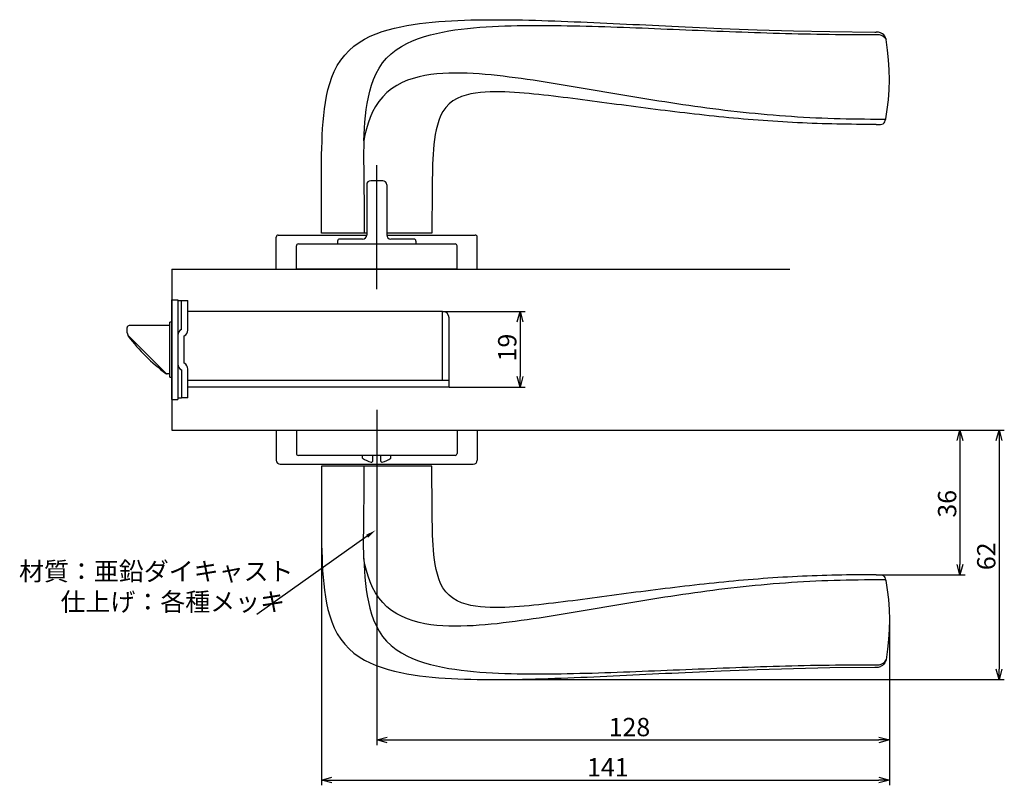
# Model space of a CAD drawing. Extents: x 3435 to 4059, y -21 to 401.
# Drawn here: x 3814 to 4059, y 211 to 401 of the extents above; entities that cross this region are included whole.
import ezdxf

# ---------------------------------------------------------------- set-up
doc = ezdxf.new("R2010")
doc.units = 0
doc.header["$LTSCALE"] = 0.5
doc.layers.get('0').update_dxf_attribs({"linetype": 'CONTINUOUS'})
doc.layers.add('01', color=1, linetype='CONTINUOUS')
doc.layers.add('1DIM', color=7, linetype='CONTINUOUS')
doc.styles.get("Standard").update_dxf_attribs({"font": 'txt.shx', "bigfont": 'extfont.shx'})

msp = doc.modelspace()

# ---------------------------------------------------------------- linework, layer by layer
at = {"linetype": 'BYBLOCK'}
for p, q in [((3937.37, 326.15), (3938.06, 328.75)), ((3938.06, 328.75), (3938.76, 326.15)), ((3938.06, 328.75), (3938.06, 326.15)), ((3938.06, 309.95), (3937.37, 312.55)), ((3938.76, 312.55), (3938.06, 309.95)), ((3938.06, 309.95), (3938.06, 312.55)), ((4046.82, 296.65), (4047.51, 299.25)), ((4047.51, 299.25), (4048.21, 296.65)), ((4047.51, 299.25), (4047.51, 296.65)), ((4056.56, 296.65), (4057.25, 299.25)), ((4057.25, 299.25), (4057.95, 296.65)), ((4057.25, 299.25), (4057.25, 296.65)), ((4047.51, 263.25), (4046.82, 265.85)), ((4048.21, 265.85), (4047.51, 263.25)), ((4047.51, 263.25), (4047.51, 265.85)), ((4057.25, 237.19), (4056.56, 239.79)), ((4057.95, 239.79), (4057.25, 237.19)), ((4057.25, 237.19), (4057.25, 239.79)), ((3902.4, 222.19), (3905, 222.89)), ((3905, 221.49), (3902.4, 222.19)), ((3902.4, 222.19), (3905, 222.19)), ((4027.35, 222.89), (4029.95, 222.19)), ((4029.95, 222.19), (4027.35, 221.49)), ((4029.95, 222.19), (4027.35, 222.19)), ((3888.64, 212.19), (3891.24, 212.89)), ((3891.24, 211.49), (3888.64, 212.19)), ((3888.64, 212.19), (3891.24, 212.19)), ((4027.35, 212.89), (4029.95, 212.19)), ((4029.95, 212.19), (4027.35, 211.49)), ((4029.95, 212.19), (4027.35, 212.19))]:
    msp.add_line(p, q, dxfattribs=at)
at = {"layer": '01'}
for p, q in [((3906.81, 399.22), (3908.36, 399.57)), ((3908.36, 399.57), (3909.92, 399.87)), ((3909.92, 399.87), (3911.49, 400.13)), ((3911.49, 400.13), (3913.06, 400.36)), ((3913.06, 400.36), (3914.64, 400.55)), ((3914.64, 400.55), (3916.23, 400.71)), ((3916.23, 400.71), (3917.82, 400.85)), ((3917.82, 400.85), (3919.41, 400.96)), ((3919.41, 400.96), (3921, 401.06)), ((3921, 401.06), (3922.6, 401.14)), ((3922.6, 401.14), (3924.2, 401.2)), ((3924.2, 401.2), (3925.8, 401.25)), ((3925.8, 401.25), (3927.4, 401.28)), ((3927.4, 401.28), (3929, 401.3)), ((3929, 401.3), (3930.61, 401.31)), ((3930.61, 401.31), (3932.22, 401.31)), ((3932.22, 401.31), (3933.82, 401.31)), ((3933.82, 401.31), (3935.43, 401.29)), ((3935.43, 401.29), (3937.04, 401.27)), ((3937.04, 401.27), (3938.65, 401.24)), ((3938.65, 401.24), (3940.26, 401.2)), ((3940.26, 401.2), (3941.87, 401.16)), ((3941.87, 401.16), (3943.49, 401.11)), ((3943.49, 401.11), (3945.1, 401.06)), ((3945.1, 401.06), (3946.71, 401.01)), ((3946.71, 401.01), (3948.33, 400.95)), ((3948.33, 400.95), (3949.95, 400.89)), ((3949.95, 400.89), (3951.56, 400.82)), ((3951.56, 400.82), (3953.18, 400.76)), ((3953.18, 400.76), (3954.8, 400.69)), ((3954.8, 400.69), (3956.41, 400.61)), ((3956.41, 400.61), (3958.03, 400.54)), ((3958.03, 400.54), (3959.65, 400.46)), ((3959.65, 400.46), (3961.27, 400.39)), ((3961.27, 400.39), (3962.89, 400.31)), ((3962.89, 400.31), (3964.51, 400.23)), ((3964.51, 400.23), (3966.13, 400.15)), ((3966.13, 400.15), (3967.75, 400.08)), ((3967.75, 400.08), (3969.37, 400)), ((3969.37, 400), (3971, 399.92)), ((3971, 399.92), (3972.62, 399.84)), ((3972.62, 399.84), (3974.24, 399.76)), ((3974.24, 399.76), (3975.86, 399.68)), ((3975.86, 399.68), (3977.49, 399.61)), ((3977.49, 399.61), (3979.12, 399.53)), ((3979.12, 399.53), (3988.07, 399.14)), ((3899.39, 396.48), (3900.8, 397.19)), ((3900.8, 397.19), (3902.26, 397.81)), ((3902.26, 397.81), (3903.76, 398.35)), ((3903.76, 398.35), (3905.27, 398.82)), ((3905.27, 398.82), (3906.81, 399.22)), ((3988.07, 399.14), (3997.08, 398.8)), ((3997.08, 398.8), (4006.1, 398.53)), ((4006.1, 398.53), (4015.13, 398.35)), ((4015.13, 398.35), (4026.3, 398.25)), ((4026.3, 398.25), (4026.74, 398.25)), ((4026.52, 398.25), (4026.53, 398.25)), ((4026.76, 398.25), (4026.74, 398.25)), ((4028.21, 397.8), (4027.71, 398.07)), ((4028.54, 397.52), (4028.21, 397.8)), ((4028.81, 397.18), (4028.54, 397.52)), ((4029.01, 396.8), (4028.81, 397.18)), ((3895.53, 393.68), (3896.73, 394.73)), ((3896.73, 394.73), (3898.03, 395.66)), ((3898.03, 395.66), (3899.39, 396.48)), ((4029.13, 396.39), (4029.01, 396.8)), ((4029.53, 393.76), (4029.13, 396.39)), ((3893.45, 391.26), (3894.43, 392.52)), ((3894.43, 392.52), (3895.53, 393.68)), ((4029.77, 391.33), (4029.53, 393.76)), ((3891.85, 388.47), (3892.59, 389.9)), ((3892.59, 389.9), (3893.45, 391.26)), ((4029.91, 388.85), (4029.77, 391.33)), ((3891.22, 386.98), (3891.85, 388.47)), ((4029.95, 386.36), (4029.91, 388.85)), ((3890.27, 383.89), (3890.7, 385.45)), ((3890.7, 385.45), (3891.22, 386.98)), ((4029.88, 383.87), (4029.95, 386.36)), ((3889.63, 380.71), (3889.92, 382.31)), ((3889.92, 382.31), (3890.27, 383.89)), ((3923.49, 382.2), (3922.39, 381.71)), ((3924.63, 382.58), (3923.49, 382.2)), ((3925.8, 382.86), (3924.63, 382.58)), ((3926.99, 383.07), (3925.8, 382.86)), ((3928.19, 383.22), (3926.99, 383.07)), ((3929.4, 383.32), (3928.19, 383.22)), ((3930.61, 383.38), (3929.4, 383.32)), ((3931.82, 383.4), (3930.61, 383.38)), ((3933.03, 383.39), (3931.82, 383.4)), ((3934.25, 383.36), (3933.03, 383.39)), ((3935.46, 383.3), (3934.25, 383.36)), ((3936.67, 383.23), (3935.46, 383.3)), ((3937.89, 383.15), (3936.67, 383.23)), ((3939.1, 383.05), (3937.89, 383.15)), ((3940.31, 382.94), (3939.1, 383.05)), ((3941.52, 382.83), (3940.31, 382.94)), ((3942.73, 382.7), (3941.52, 382.83)), ((3943.94, 382.57), (3942.73, 382.7)), ((3945.15, 382.44), (3943.94, 382.57)), ((3946.36, 382.29), (3945.15, 382.44)), ((3947.57, 382.15), (3946.36, 382.29)), ((4029.71, 381.4), (4029.88, 383.87)), ((3889.4, 379.11), (3889.63, 380.71)), ((3920.41, 380.35), (3919.58, 379.47)), ((3921.35, 381.1), (3920.41, 380.35)), ((3922.39, 381.71), (3921.35, 381.1)), ((3948.78, 382), (3947.57, 382.15)), ((3949.98, 381.85), (3948.78, 382)), ((3951.19, 381.69), (3949.98, 381.85)), ((3952.4, 381.54), (3951.19, 381.69)), ((3953.61, 381.38), (3952.4, 381.54)), ((3954.82, 381.22), (3953.61, 381.38)), ((3956.03, 381.06), (3954.82, 381.22)), ((3957.24, 380.9), (3956.03, 381.06)), ((3958.44, 380.74), (3957.24, 380.9)), ((3959.65, 380.58), (3958.44, 380.74)), ((3960.86, 380.42), (3959.65, 380.58)), ((3962.07, 380.26), (3960.86, 380.42)), ((3963.28, 380.1), (3962.07, 380.26)), ((3964.49, 379.94), (3963.28, 380.1)), ((3965.7, 379.78), (3964.49, 379.94)), ((3966.91, 379.62), (3965.7, 379.78)), ((4029.43, 378.99), (4029.71, 381.4)), ((3889.06, 375.88), (3889.21, 377.49)), ((3889.21, 377.49), (3889.4, 379.11)), ((3918.31, 377.41), (3917.85, 376.28)), ((3918.88, 378.48), (3918.31, 377.41)), ((3919.58, 379.47), (3918.88, 378.48)), ((3968.12, 379.46), (3966.91, 379.62)), ((3969.34, 379.3), (3968.12, 379.46)), ((3970.55, 379.15), (3969.34, 379.3)), ((3971.76, 379), (3970.55, 379.15)), ((3972.97, 378.84), (3971.76, 379)), ((3974.18, 378.69), (3972.97, 378.84)), ((3975.4, 378.55), (3974.18, 378.69)), ((3976.61, 378.4), (3975.4, 378.55)), ((3977.83, 378.25), (3976.61, 378.4)), ((3979.04, 378.11), (3977.83, 378.25)), ((3980.25, 377.97), (3979.04, 378.11)), ((3981.47, 377.83), (3980.25, 377.97)), ((3982.69, 377.7), (3981.47, 377.83)), ((3983.9, 377.57), (3982.69, 377.7)), ((3985.12, 377.44), (3983.9, 377.57)), ((3986.33, 377.31), (3985.12, 377.44)), ((3987.55, 377.18), (3986.33, 377.31)), ((4029.05, 376.66), (4029.43, 378.99)), ((3888.95, 374.25), (3889.06, 375.88)), ((3917.49, 375.11), (3917.2, 373.92)), ((3917.85, 376.28), (3917.49, 375.11)), ((3988.77, 377.06), (3987.55, 377.18)), ((3989.99, 376.94), (3988.77, 377.06)), ((3991.21, 376.83), (3989.99, 376.94)), ((3992.43, 376.72), (3991.21, 376.83)), ((3993.64, 376.61), (3992.43, 376.72)), ((3994.86, 376.51), (3993.64, 376.61)), ((3996.08, 376.41), (3994.86, 376.51)), ((3997.3, 376.31), (3996.08, 376.41)), ((3998.53, 376.22), (3997.3, 376.31)), ((3999.75, 376.13), (3998.53, 376.22)), ((4000.97, 376.04), (3999.75, 376.13)), ((4002.19, 375.96), (4000.97, 376.04)), ((4003.41, 375.89), (4002.19, 375.96)), ((4004.63, 375.82), (4003.41, 375.89)), ((4005.86, 375.75), (4004.63, 375.82)), ((4007.08, 375.69), (4005.86, 375.75)), ((4008.3, 375.63), (4007.08, 375.69)), ((4009.53, 375.58), (4008.3, 375.63)), ((4010.75, 375.53), (4009.53, 375.58)), ((4011.98, 375.48), (4010.75, 375.53)), ((4013.2, 375.44), (4011.98, 375.48)), ((4014.42, 375.41), (4013.2, 375.44)), ((4015.65, 375.38), (4014.42, 375.41)), ((4016.87, 375.35), (4015.65, 375.38)), ((4018.1, 375.33), (4016.87, 375.35)), ((4019.32, 375.31), (4018.1, 375.33)), ((4020.55, 375.29), (4019.32, 375.31)), ((4021.77, 375.28), (4020.55, 375.29)), ((4023, 375.27), (4021.77, 375.28)), ((4024.22, 375.26), (4023, 375.27)), ((4025.45, 375.26), (4024.22, 375.26)), ((4026.67, 375.25), (4025.45, 375.26)), ((4026.67, 375.25), (4026.67, 375.25)), ((4026.67, 375.25), (4027.75, 375.25)), ((4027.75, 375.25), (4028.08, 375.31)), ((4028.08, 375.31), (4028.38, 375.45)), ((4028.38, 375.45), (4028.62, 375.67)), ((4028.62, 375.67), (4028.8, 375.94)), ((4028.8, 375.94), (4028.94, 376.24)), ((4028.94, 376.24), (4029.05, 376.66)), ((3888.79, 371.01), (3888.86, 372.63)), ((3888.86, 372.63), (3888.95, 374.25)), ((3916.97, 372.72), (3916.79, 371.51)), ((3917.2, 373.92), (3916.97, 372.72)), ((3888.74, 369.38), (3888.79, 371.01)), ((3916.65, 370.29), (3916.54, 369.07)), ((3916.79, 371.51), (3916.65, 370.29)), ((3888.68, 366.13), (3888.7, 367.76)), ((3888.7, 367.76), (3888.74, 369.38)), ((3916.45, 367.85), (3916.38, 366.63)), ((3916.54, 369.07), (3916.45, 367.85)), ((3888.66, 364.51), (3888.68, 366.13)), ((3902.4, 334.25), (3902.4, 365.17)), ((3916.32, 365.41), (3916.28, 364.18)), ((3916.38, 366.63), (3916.32, 365.41)), ((3888.64, 361.26), (3888.65, 362.88)), ((3888.65, 362.88), (3888.66, 364.51)), ((3902.4, 334.25), (3902.4, 363.88)), ((3902.4, 334.25), (3902.4, 363.54)), ((3916.25, 362.96), (3916.22, 361.73)), ((3916.28, 364.18), (3916.25, 362.96)), ((3888.64, 359.63), (3888.64, 361.26)), ((3899.9, 360.25), (3899.9, 347.75)), ((3899.9, 360.21), (3899.9, 347.71)), ((3903.9, 361.25), (3900.9, 361.25)), ((3904.9, 360.25), (3904.9, 347.75)), ((3904.9, 360.21), (3904.9, 347.71)), ((3916.2, 360.51), (3916.19, 359.28)), ((3916.22, 361.73), (3916.2, 360.51)), ((3888.64, 358.01), (3888.64, 359.63)), ((3888.64, 356.38), (3888.64, 358.01)), ((3916.18, 358.06), (3916.17, 356.83)), ((3916.19, 359.28), (3916.18, 358.06)), ((3888.64, 354.75), (3888.64, 356.38)), ((3916.17, 356.83), (3916.16, 355.61)), ((3916.16, 355.61), (3916.16, 354.38)), ((3888.65, 353.13), (3888.64, 354.75)), ((3888.65, 351.5), (3888.65, 353.13)), ((3916.16, 354.38), (3916.15, 353.16)), ((3916.15, 353.16), (3916.15, 351.93)), ((3888.65, 349.88), (3888.65, 351.5)), ((3916.15, 351.93), (3916.15, 350.71)), ((3916.15, 350.71), (3916.15, 349.48)), ((3888.66, 348.25), (3888.65, 349.88)), ((3899.9, 348.25), (3888.66, 348.25)), ((3916.15, 348.25), (3904.9, 348.25)), ((3916.15, 349.48), (3916.15, 348.25)), ((3877.4, 339.25), (3877.4, 347.25)), ((3877.9, 347.75), (3899.9, 347.75)), ((3882.9, 345.55), (3921.9, 345.55)), ((3892.65, 346.25), (3892.65, 345.55)), ((3898.9, 346.75), (3893.15, 346.75)), ((3904.9, 347.75), (3926.9, 347.75)), ((3911.65, 346.75), (3905.9, 346.75)), ((3912.15, 346.25), (3912.15, 345.55)), ((3927.4, 339.25), (3927.4, 347.25)), ((3882.4, 339.25), (3882.4, 345.05)), ((3922.4, 339.25), (3922.4, 345.05)), ((3851.4, 339.25), (4005.16, 339.25)), ((3877.4, 339.25), (3927.4, 339.25)), ((3922.4, 339.25), (3882.4, 339.25)), ((3902.4, 304.25), (3902.4, 277.75)), ((3902.4, 304.25), (3902.4, 277.75)), ((3877.4, 299.25), (3877.4, 291.75)), ((3877.4, 299.25), (3927.4, 299.25)), ((3882.4, 299.25), (3922.4, 299.25)), ((3882.4, 299.25), (3882.4, 293.45)), ((3922.4, 299.25), (3922.4, 293.45)), ((3927.4, 299.25), (3927.4, 291.75)), ((3921.9, 292.95), (3882.9, 292.95)), ((3898.9, 292.23), (3898.9, 292.95)), ((3901.4, 291.55), (3901.4, 292.95)), ((3903.4, 291.55), (3903.4, 292.95)), ((3905.9, 292.23), (3905.9, 292.95)), ((3878.4, 290.75), (3926.4, 290.75)), ((3888.66, 290.25), (3888.65, 288.63)), ((3916.15, 290.25), (3888.66, 290.25)), ((3916.15, 289.02), (3916.15, 290.25)), ((3888.65, 288.63), (3888.65, 287)), ((3888.65, 287), (3888.65, 285.38)), ((3916.15, 287.79), (3916.15, 289.02)), ((3916.15, 286.57), (3916.15, 287.79)), ((3888.65, 285.38), (3888.64, 283.75)), ((3916.15, 285.34), (3916.15, 286.57)), ((3916.16, 284.12), (3916.15, 285.34)), ((3888.64, 283.75), (3888.64, 282.12)), ((3888.64, 282.12), (3888.64, 280.5)), ((3916.16, 282.9), (3916.16, 284.12)), ((3916.17, 281.67), (3916.16, 282.9)), ((3888.64, 280.5), (3888.64, 278.87)), ((3916.18, 280.45), (3916.17, 281.67)), ((3916.19, 279.22), (3916.18, 280.45)), ((3888.64, 278.87), (3888.64, 277.25)), ((3888.64, 277.25), (3888.65, 275.62)), ((3916.2, 278), (3916.19, 279.22)), ((3916.22, 276.77), (3916.2, 278)), ((3888.65, 275.62), (3888.66, 274)), ((3916.25, 275.55), (3916.22, 276.77)), ((3916.28, 274.32), (3916.25, 275.55)), ((3888.66, 274), (3888.68, 272.37)), ((3888.68, 272.37), (3888.7, 270.75)), ((3916.32, 273.1), (3916.28, 274.32)), ((3916.38, 271.88), (3916.32, 273.1)), ((3888.7, 270.75), (3888.74, 269.12)), ((3916.45, 270.65), (3916.38, 271.88)), ((3916.54, 269.43), (3916.45, 270.65)), ((3888.74, 269.12), (3888.79, 267.5)), ((3888.79, 267.5), (3888.86, 265.87)), ((3916.65, 268.21), (3916.54, 269.43)), ((3916.79, 267), (3916.65, 268.21)), ((3888.86, 265.87), (3888.95, 264.25)), ((3916.97, 265.79), (3916.79, 267)), ((3917.2, 264.58), (3916.97, 265.79)), ((3888.95, 264.25), (3889.06, 262.63)), ((3889.06, 262.63), (3889.21, 261.01)), ((3917.49, 263.39), (3917.2, 264.58)), ((3917.85, 262.23), (3917.49, 263.39)), ((3918.31, 261.1), (3917.85, 262.23)), ((3997.3, 262.19), (3996.08, 262.1)), ((3998.53, 262.29), (3997.3, 262.19)), ((3999.75, 262.38), (3998.53, 262.29)), ((4000.97, 262.46), (3999.75, 262.38)), ((4002.19, 262.54), (4000.97, 262.46)), ((4003.41, 262.62), (4002.19, 262.54)), ((4004.63, 262.69), (4003.41, 262.62)), ((4005.86, 262.75), (4004.63, 262.69)), ((4007.08, 262.82), (4005.86, 262.75)), ((4008.3, 262.87), (4007.08, 262.82)), ((4009.53, 262.93), (4008.3, 262.87)), ((4010.75, 262.98), (4009.53, 262.93)), ((4011.98, 263.02), (4010.75, 262.98)), ((4013.2, 263.06), (4011.98, 263.02)), ((4014.42, 263.1), (4013.2, 263.06)), ((4015.65, 263.13), (4014.42, 263.1)), ((4016.87, 263.15), (4015.65, 263.13)), ((4018.1, 263.18), (4016.87, 263.15)), ((4019.32, 263.2), (4018.1, 263.18)), ((4020.55, 263.21), (4019.32, 263.2)), ((4021.77, 263.23), (4020.55, 263.21)), ((4023, 263.24), (4021.77, 263.23)), ((4024.22, 263.24), (4023, 263.24)), ((4025.45, 263.25), (4024.22, 263.24)), ((4026.67, 263.25), (4025.45, 263.25)), ((4026.67, 263.25), (4026.67, 263.25)), ((4026.67, 263.25), (4027.75, 263.25)), ((4027.75, 263.25), (4028.08, 263.2)), ((4028.08, 263.2), (4028.38, 263.05)), ((4028.38, 263.05), (4028.62, 262.83)), ((4028.62, 262.83), (4028.8, 262.57)), ((4028.8, 262.57), (4028.94, 262.26)), ((4028.94, 262.26), (4029.05, 261.84)), ((3889.21, 261.01), (3889.4, 259.4)), ((3918.88, 260.02), (3918.31, 261.1)), ((3919.58, 259.03), (3918.88, 260.02)), ((3974.18, 259.81), (3972.97, 259.66)), ((3975.4, 259.96), (3974.18, 259.81)), ((3976.61, 260.11), (3975.4, 259.96)), ((3977.83, 260.25), (3976.61, 260.11)), ((3979.04, 260.39), (3977.83, 260.25)), ((3980.25, 260.53), (3979.04, 260.39)), ((3981.47, 260.67), (3980.25, 260.53)), ((3982.69, 260.81), (3981.47, 260.67)), ((3983.9, 260.94), (3982.69, 260.81)), ((3985.12, 261.07), (3983.9, 260.94)), ((3986.33, 261.2), (3985.12, 261.07)), ((3987.55, 261.32), (3986.33, 261.2)), ((3988.77, 261.44), (3987.55, 261.32)), ((3989.99, 261.56), (3988.77, 261.44)), ((3991.21, 261.67), (3989.99, 261.56)), ((3992.43, 261.79), (3991.21, 261.67)), ((3993.64, 261.89), (3992.43, 261.79)), ((3994.86, 262), (3993.64, 261.89)), ((3996.08, 262.1), (3994.86, 262)), ((4029.05, 261.84), (4029.43, 259.51)), ((3889.4, 259.4), (3889.63, 257.79)), ((3889.63, 257.79), (3889.92, 256.19)), ((3920.41, 258.15), (3919.58, 259.03)), ((3921.35, 257.41), (3920.41, 258.15)), ((3922.39, 256.79), (3921.35, 257.41)), ((3954.82, 257.28), (3953.61, 257.12)), ((3956.03, 257.44), (3954.82, 257.28)), ((3957.24, 257.6), (3956.03, 257.44)), ((3958.44, 257.76), (3957.24, 257.6)), ((3959.65, 257.93), (3958.44, 257.76)), ((3960.86, 258.09), (3959.65, 257.93)), ((3962.07, 258.25), (3960.86, 258.09)), ((3963.28, 258.41), (3962.07, 258.25)), ((3964.49, 258.57), (3963.28, 258.41)), ((3965.7, 258.73), (3964.49, 258.57)), ((3966.91, 258.89), (3965.7, 258.73)), ((3968.12, 259.04), (3966.91, 258.89)), ((3969.34, 259.2), (3968.12, 259.04)), ((3970.55, 259.35), (3969.34, 259.2)), ((3971.76, 259.51), (3970.55, 259.35)), ((3972.97, 259.66), (3971.76, 259.51)), ((4029.43, 259.51), (4029.71, 257.1)), ((3889.92, 256.19), (3890.27, 254.61)), ((3923.49, 256.31), (3922.39, 256.79)), ((3924.63, 255.93), (3923.49, 256.31)), ((3925.8, 255.64), (3924.63, 255.93)), ((3926.99, 255.43), (3925.8, 255.64)), ((3928.19, 255.28), (3926.99, 255.43)), ((3929.4, 255.18), (3928.19, 255.28)), ((3930.61, 255.13), (3929.4, 255.18)), ((3931.82, 255.11), (3930.61, 255.13)), ((3933.03, 255.12), (3931.82, 255.11)), ((3934.25, 255.15), (3933.03, 255.12)), ((3935.46, 255.2), (3934.25, 255.15)), ((3936.67, 255.27), (3935.46, 255.2)), ((3937.89, 255.36), (3936.67, 255.27)), ((3939.1, 255.45), (3937.89, 255.36)), ((3940.31, 255.56), (3939.1, 255.45)), ((3941.52, 255.68), (3940.31, 255.56)), ((3942.73, 255.8), (3941.52, 255.68)), ((3943.94, 255.93), (3942.73, 255.8)), ((3945.15, 256.07), (3943.94, 255.93)), ((3946.36, 256.21), (3945.15, 256.07)), ((3947.57, 256.36), (3946.36, 256.21)), ((3948.78, 256.5), (3947.57, 256.36)), ((3949.98, 256.66), (3948.78, 256.5)), ((3951.19, 256.81), (3949.98, 256.66)), ((3952.4, 256.97), (3951.19, 256.81)), ((3953.61, 257.12), (3952.4, 256.97)), ((4029.71, 257.1), (4029.88, 254.64)), ((3890.27, 254.61), (3890.7, 253.05)), ((3890.7, 253.05), (3891.22, 251.52)), ((4029.88, 254.64), (4029.95, 252.15)), ((3891.22, 251.52), (3891.85, 250.03)), ((3891.85, 250.03), (3892.59, 248.6)), ((4029.95, 252.15), (4029.91, 249.65)), ((3892.59, 248.6), (3893.45, 247.25)), ((4029.91, 249.65), (4029.77, 247.18)), ((3893.45, 247.25), (3894.43, 245.98)), ((3894.43, 245.98), (3895.53, 244.82)), ((4029.77, 247.18), (4029.53, 244.75)), ((3895.53, 244.82), (3896.73, 243.78)), ((3896.73, 243.78), (3898.03, 242.85)), ((3898.03, 242.85), (3899.39, 242.03)), ((4029.53, 244.75), (4029.13, 242.11)), ((3899.39, 242.03), (3900.8, 241.31)), ((3900.8, 241.31), (3902.26, 240.69)), ((3902.26, 240.69), (3903.76, 240.15)), ((3903.76, 240.15), (3905.27, 239.69)), ((4006.1, 239.97), (4015.13, 240.15)), ((4015.13, 240.15), (4026.3, 240.25)), ((4026.3, 240.25), (4026.74, 240.25)), ((4026.52, 240.25), (4026.53, 240.25)), ((4026.76, 240.25), (4026.74, 240.25)), ((4028.21, 240.71), (4027.71, 240.44)), ((4028.54, 240.99), (4028.21, 240.71)), ((4028.81, 241.32), (4028.54, 240.99)), ((4029.01, 241.7), (4028.81, 241.32)), ((4029.13, 242.11), (4029.01, 241.7)), ((3905.27, 239.69), (3906.81, 239.28)), ((3906.81, 239.28), (3908.36, 238.93)), ((3908.36, 238.93), (3909.92, 238.63)), ((3909.92, 238.63), (3911.49, 238.37)), ((3911.49, 238.37), (3913.06, 238.15)), ((3913.06, 238.15), (3914.64, 237.96)), ((3914.64, 237.96), (3916.23, 237.79)), ((3916.23, 237.79), (3917.82, 237.66)), ((3917.82, 237.66), (3919.41, 237.54)), ((3949.95, 237.62), (3951.56, 237.68)), ((3951.56, 237.68), (3953.18, 237.75)), ((3953.18, 237.75), (3954.8, 237.82)), ((3954.8, 237.82), (3956.41, 237.89)), ((3956.41, 237.89), (3958.03, 237.96)), ((3958.03, 237.96), (3959.65, 238.04)), ((3959.65, 238.04), (3961.27, 238.12)), ((3961.27, 238.12), (3962.89, 238.19)), ((3962.89, 238.19), (3964.51, 238.27)), ((3964.51, 238.27), (3966.13, 238.35)), ((3966.13, 238.35), (3967.75, 238.43)), ((3967.75, 238.43), (3969.37, 238.51)), ((3969.37, 238.51), (3971, 238.59)), ((3971, 238.59), (3972.62, 238.66)), ((3972.62, 238.66), (3974.24, 238.74)), ((3974.24, 238.74), (3975.86, 238.82)), ((3975.86, 238.82), (3977.49, 238.9)), ((3977.49, 238.9), (3979.12, 238.97)), ((3979.12, 238.97), (3988.07, 239.37)), ((3988.07, 239.37), (3997.08, 239.7)), ((3997.08, 239.7), (4006.1, 239.97)), ((3919.41, 237.54), (3921, 237.44)), ((3921, 237.44), (3922.6, 237.37)), ((3922.6, 237.37), (3924.2, 237.3)), ((3924.2, 237.3), (3925.8, 237.26)), ((3925.8, 237.26), (3927.4, 237.22)), ((3927.4, 237.22), (3929, 237.2)), ((3929, 237.2), (3930.61, 237.19)), ((3930.61, 237.19), (3932.22, 237.19)), ((3932.22, 237.19), (3933.82, 237.2)), ((3933.82, 237.2), (3935.43, 237.21)), ((3935.43, 237.21), (3937.04, 237.24)), ((3937.04, 237.24), (3938.65, 237.27)), ((3938.65, 237.27), (3940.26, 237.3)), ((3940.26, 237.3), (3941.87, 237.34)), ((3941.87, 237.34), (3943.49, 237.39)), ((3943.49, 237.39), (3945.1, 237.44)), ((3945.1, 237.44), (3946.71, 237.5)), ((3946.71, 237.5), (3948.33, 237.55)), ((3948.33, 237.55), (3949.95, 237.62))]:
    msp.add_line(p, q, dxfattribs=at)
at = {"layer": '01', "linetype": 'BYBLOCK'}
for p, q in [((3851.4, 339.25), (3851.4, 299.25)), ((3851.4, 331.65), (3852.9, 331.65)), ((3851.4, 306.85), (3851.4, 331.65)), ((3852.9, 331.65), (3852.9, 306.85)), ((3852.9, 331.45), (3855.4, 331.45)), ((3853.8, 324.25), (3853.8, 331.45)), ((3855.4, 324.09), (3855.4, 331.45)), ((3918.8, 328.75), (3855.4, 328.75)), ((3918.8, 311.55), (3918.8, 328.75)), ((3851.4, 326.1), (3850.9, 326.1)), ((3850.9, 312.4), (3850.9, 326.1)), ((3920.4, 309.95), (3920.4, 327.15)), ((3840.3, 324.05), (3840.3, 324.75)), ((3840.3, 323.67), (3840.3, 324.05)), ((3850.9, 325.25), (3840.8, 325.25)), ((3840.5, 322.93), (3840.5, 322.75)), ((3849.96, 313.4), (3840.74, 322.61)), ((3854.5, 315.85), (3854.5, 322.65)), ((3853.8, 314.25), (3853.8, 307.15)), ((3855.4, 307.25), (3855.4, 314.41)), ((3850.9, 313.25), (3850.1, 313.25)), ((3850.9, 313.25), (3850.31, 313.25)), ((3850.9, 312.4), (3851.4, 312.4)), ((3920.4, 311.55), (3855.4, 311.55)), ((3872.84, 309.95), (3855.4, 309.95)), ((3920.4, 309.95), (3870, 309.95)), ((3851.4, 306.85), (3852.9, 306.85)), ((3853.8, 307.15), (3852.9, 307.15)), ((3855.4, 307.25), (3853.8, 307.25)), ((3851.4, 299.25), (4005.16, 299.25))]:
    msp.add_line(p, q, dxfattribs=at)
at = {"layer": '01'}
for centre, radius, start, end in [((4026.74, 395.62), 2.64, 68.3405, 90.057), ((3900.9, 360.25), 1, 90, 180), ((3903.9, 360.25), 1, 0, 90), ((3877.9, 347.25), 0.5, 90, 180), ((3882.9, 345.05), 0.5, 90, 180), ((3893.15, 346.25), 0.5, 90, 180), ((3898.9, 347.75), 1, 270, 0), ((3905.9, 347.75), 1, 180, 270), ((3911.65, 346.25), 0.5, 0, 90), ((3921.9, 345.05), 0.5, 0, 90), ((3926.9, 347.25), 0.5, 0, 90), ((3878.4, 291.75), 1, 180, 270), ((3882.9, 293.45), 0.5, 180, 270), ((3902.4, 297.1), 6, 234.3147, 256.8165), ((3901.1, 291.55), 0.3, 256.8165, 0), ((3903.7, 291.55), 0.3, 180, 283.1835), ((3902.4, 297.1), 6, 283.1835, 305.6853), ((3921.9, 293.45), 0.5, 270, 0), ((3926.4, 291.75), 1, 270, 0), ((4026.74, 242.89), 2.64, 269.943, 291.6595)]:
    msp.add_arc(centre, radius, start, end, dxfattribs=at)
at = {"layer": '01', "linetype": 'BYBLOCK'}
for centre, radius, start, end in [((3918.8, 327.15), 1.6, 0, 90), ((3840.8, 324.75), 0.5, 90, 180), ((3841.8, 323.67), 1.5, 190.6281, 225), ((3854.5, 322.81), 1.6, 115.9445, 180), ((3853.8, 324.09), 1.6, 295.9445, 0), ((3840.8, 322.75), 0.3, 180, 217.7405), ((3880.1, 353.18), 50, 217.7405, 232.8678), ((3854.5, 315.69), 1.6, 180, 244.0555), ((3853.8, 314.41), 1.6, 0, 64.0555), ((3850.1, 313.55), 0.3, 232.8678, 270), ((3850.31, 313.75), 0.5, 225, 270)]:
    msp.add_arc(centre, radius, start, end, dxfattribs=at)
at = {"layer": '01', "extrusion": (0, 0, -1)}
msp.add_ellipse((4026.67, 376.05), major_axis=(0.001, -0.8), ratio=0.906308, start_param=0.001069, end_param=0.002604, dxfattribs=at)
at = {"layer": '01'}
msp.add_ellipse((4026.67, 262.45), major_axis=(0.001, 0.8), ratio=0.906308, start_param=0.001069, end_param=0.002604, dxfattribs=at)
at = {"layer": '01', "linetype": 'BYBLOCK'}
msp.add_open_spline([(3840.33, 323.4), (3840.31, 323.49), (3840.3, 323.58), (3840.3, 323.67)], degree=3, dxfattribs=at)
at = {"layer": '1DIM'}
for p, q in [((3926.51, 399.3), (3928.06, 399.43)), ((3928.06, 399.43), (3929.62, 399.54)), ((3929.62, 399.54), (3931.17, 399.63)), ((3931.17, 399.63), (3932.72, 399.71)), ((3932.72, 399.71), (3934.28, 399.77)), ((3934.28, 399.77), (3935.83, 399.82)), ((3935.83, 399.82), (3937.38, 399.86)), ((3937.38, 399.86), (3938.94, 399.88)), ((3938.94, 399.88), (3940.49, 399.9)), ((3940.49, 399.9), (3942.05, 399.9)), ((3942.05, 399.9), (3943.6, 399.9)), ((3943.6, 399.9), (3945.16, 399.9)), ((3945.16, 399.9), (3946.71, 399.88)), ((3946.71, 399.88), (3948.26, 399.86)), ((3948.26, 399.86), (3949.82, 399.83)), ((3949.82, 399.83), (3951.37, 399.8)), ((3951.37, 399.8), (3952.92, 399.77)), ((3952.92, 399.77), (3954.48, 399.73)), ((3954.48, 399.73), (3956.03, 399.69)), ((3956.03, 399.69), (3957.58, 399.64)), ((3957.58, 399.64), (3959.13, 399.59)), ((3959.13, 399.59), (3960.69, 399.54)), ((3960.69, 399.54), (3962.24, 399.48)), ((3962.24, 399.48), (3963.79, 399.43)), ((3963.79, 399.43), (3965.34, 399.37)), ((3965.34, 399.37), (3966.89, 399.31)), ((3912.78, 396.64), (3914.26, 397.13)), ((3914.26, 397.13), (3915.76, 397.56)), ((3915.76, 397.56), (3917.28, 397.92)), ((3917.28, 397.92), (3918.8, 398.24)), ((3918.8, 398.24), (3920.34, 398.52)), ((3920.34, 398.52), (3921.87, 398.76)), ((3921.87, 398.76), (3923.42, 398.97)), ((3923.42, 398.97), (3924.96, 399.15)), ((3924.96, 399.15), (3926.51, 399.3)), ((3966.89, 399.31), (3968.45, 399.25)), ((3968.45, 399.25), (3970, 399.19)), ((3970, 399.19), (3971.55, 399.12)), ((3971.55, 399.12), (3973.1, 399.06)), ((3973.1, 399.06), (3974.65, 399)), ((3974.65, 399), (3976.2, 398.93)), ((3976.2, 398.93), (3977.75, 398.87)), ((3977.75, 398.87), (3979.31, 398.8)), ((3979.31, 398.8), (3980.86, 398.74)), ((3980.86, 398.74), (3982.41, 398.68)), ((3982.41, 398.68), (3983.96, 398.61)), ((3983.96, 398.61), (3985.51, 398.55)), ((3985.51, 398.55), (3987.06, 398.49)), ((3987.06, 398.49), (3988.61, 398.43)), ((3988.61, 398.43), (3990.17, 398.37)), ((3990.17, 398.37), (3991.72, 398.31)), ((3991.72, 398.31), (3993.27, 398.26)), ((3993.27, 398.26), (3994.82, 398.2)), ((3994.82, 398.2), (3996.37, 398.15)), ((3996.37, 398.15), (3997.92, 398.1)), ((3997.92, 398.1), (3999.47, 398.05)), ((3999.47, 398.05), (4001.02, 398)), ((4001.02, 398), (4002.58, 397.96)), ((4002.58, 397.96), (4004.13, 397.91)), ((4004.13, 397.91), (4005.68, 397.87)), ((4005.68, 397.87), (4007.23, 397.84)), ((4007.23, 397.84), (4008.78, 397.8)), ((4008.78, 397.8), (4010.33, 397.77)), ((4010.33, 397.77), (4011.89, 397.74)), ((4011.89, 397.74), (4013.44, 397.71)), ((4013.44, 397.71), (4014.99, 397.69)), ((4014.99, 397.69), (4016.54, 397.67)), ((4016.54, 397.67), (4018.09, 397.65)), ((4018.09, 397.65), (4019.64, 397.64)), ((4019.64, 397.64), (4021.2, 397.63)), ((4021.2, 397.63), (4022.75, 397.63)), ((4022.75, 397.63), (4024.3, 397.62)), ((4024.3, 397.62), (4025.85, 397.63)), ((4025.85, 397.63), (4027.41, 397.63)), ((3907.21, 393.83), (3908.53, 394.68)), ((3908.53, 394.68), (3909.9, 395.43)), ((3909.9, 395.43), (3911.32, 396.08)), ((3911.32, 396.08), (3912.78, 396.64)), ((3904.86, 391.77), (3905.99, 392.86)), ((3905.99, 392.86), (3907.21, 393.83)), ((3902.98, 389.28), (3903.85, 390.57)), ((3903.85, 390.57), (3904.86, 391.77)), ((3901.61, 386.48), (3902.23, 387.91)), ((3902.23, 387.91), (3902.98, 389.28)), ((3912.93, 387.12), (3911.48, 386.73)), ((3914.4, 387.43), (3912.93, 387.12)), ((3915.88, 387.67), (3914.4, 387.43)), ((3917.37, 387.84), (3915.88, 387.67)), ((3918.86, 387.95), (3917.37, 387.84)), ((3920.36, 388.02), (3918.86, 387.95)), ((3921.86, 388.04), (3920.36, 388.02)), ((3923.37, 388.03), (3921.86, 388.04)), ((3924.87, 387.99), (3923.37, 388.03)), ((3926.37, 387.92), (3924.87, 387.99)), ((3927.87, 387.82), (3926.37, 387.92)), ((3929.37, 387.7), (3927.87, 387.82)), ((3930.87, 387.56), (3929.37, 387.7)), ((3932.37, 387.41), (3930.87, 387.56)), ((3933.87, 387.24), (3932.37, 387.41)), ((3935.36, 387.06), (3933.87, 387.24)), ((3900.66, 383.52), (3901.09, 385.01)), ((3901.09, 385.01), (3901.61, 386.48)), ((3907.37, 384.96), (3906.11, 384.14)), ((3908.69, 385.66), (3907.37, 384.96)), ((3910.07, 386.25), (3908.69, 385.66)), ((3911.48, 386.73), (3910.07, 386.25)), ((3936.86, 386.87), (3935.36, 387.06)), ((3938.35, 386.67), (3936.86, 386.87)), ((3939.84, 386.46), (3938.35, 386.67)), ((3941.33, 386.24), (3939.84, 386.46)), ((3942.82, 386.01), (3941.33, 386.24)), ((3944.31, 385.78), (3942.82, 386.01)), ((3945.8, 385.55), (3944.31, 385.78)), ((3947.29, 385.31), (3945.8, 385.55)), ((3948.78, 385.06), (3947.29, 385.31)), ((3950.27, 384.82), (3948.78, 385.06)), ((3951.76, 384.57), (3950.27, 384.82)), ((3900.32, 382.01), (3900.66, 383.52)), ((3904.94, 383.21), (3903.88, 382.15)), ((3906.11, 384.14), (3904.94, 383.21)), ((3953.24, 384.32), (3951.76, 384.57)), ((3954.73, 384.06), (3953.24, 384.32)), ((3956.22, 383.81), (3954.73, 384.06)), ((3957.71, 383.56), (3956.22, 383.81)), ((3959.19, 383.31), (3957.71, 383.56)), ((3960.68, 383.05), (3959.19, 383.31)), ((3962.17, 382.8), (3960.68, 383.05)), ((3963.66, 382.55), (3962.17, 382.8)), ((3965.15, 382.3), (3963.66, 382.55)), ((3966.64, 382.05), (3965.15, 382.3)), ((3899.8, 378.94), (3900.03, 380.48)), ((3900.03, 380.48), (3900.32, 382.01)), ((3902.09, 379.73), (3901.37, 378.41)), ((3902.92, 380.99), (3902.09, 379.73)), ((3903.88, 382.15), (3902.92, 380.99)), ((3968.13, 381.81), (3966.64, 382.05)), ((3969.62, 381.57), (3968.13, 381.81)), ((3971.11, 381.33), (3969.62, 381.57)), ((3972.6, 381.09), (3971.11, 381.33)), ((3974.09, 380.86), (3972.6, 381.09)), ((3975.58, 380.63), (3974.09, 380.86)), ((3977.08, 380.4), (3975.58, 380.63)), ((3978.57, 380.18), (3977.08, 380.4)), ((3980.07, 379.97), (3978.57, 380.18)), ((3981.56, 379.75), (3980.07, 379.97)), ((3983.06, 379.55), (3981.56, 379.75)), ((3899.46, 375.86), (3899.61, 377.4)), ((3899.61, 377.4), (3899.8, 378.94)), ((3901.37, 378.41), (3900.76, 377.03)), ((3984.56, 379.35), (3983.06, 379.55)), ((3986.05, 379.15), (3984.56, 379.35)), ((3987.55, 378.96), (3986.05, 379.15)), ((3989.05, 378.77), (3987.55, 378.96)), ((3990.55, 378.6), (3989.05, 378.77)), ((3992.05, 378.42), (3990.55, 378.6)), ((3993.56, 378.26), (3992.05, 378.42)), ((3995.06, 378.1), (3993.56, 378.26)), ((3996.56, 377.95), (3995.06, 378.1)), ((3998.07, 377.81), (3996.56, 377.95)), ((3999.58, 377.67), (3998.07, 377.81)), ((4001.08, 377.54), (3999.58, 377.67)), ((4002.59, 377.42), (4001.08, 377.54)), ((4004.1, 377.3), (4002.59, 377.42)), ((4005.61, 377.2), (4004.1, 377.3)), ((3899.34, 374.31), (3899.46, 375.86)), ((3900.25, 375.61), (3899.82, 374.17)), ((3900.76, 377.03), (3900.25, 375.61)), ((4007.11, 377.1), (4005.61, 377.2)), ((4008.62, 377.01), (4007.11, 377.1)), ((4010.13, 376.93), (4008.62, 377.01)), ((4011.64, 376.86), (4010.13, 376.93)), ((4013.16, 376.79), (4011.64, 376.86)), ((4014.67, 376.74), (4013.16, 376.79)), ((4016.18, 376.69), (4014.67, 376.74)), ((4017.69, 376.65), (4016.18, 376.69)), ((4019.2, 376.61), (4017.69, 376.65)), ((4020.71, 376.58), (4019.2, 376.61)), ((4022.22, 376.56), (4020.71, 376.58)), ((4023.73, 376.54), (4022.22, 376.56)), ((4025.24, 376.53), (4023.73, 376.54)), ((4026.75, 376.52), (4025.24, 376.53)), ((4028.26, 376.51), (4026.75, 376.52)), ((3899.17, 371.21), (3899.25, 372.76)), ((3899.47, 372.7), (3899.17, 371.21)), ((3899.25, 372.76), (3899.34, 374.31)), ((3899.82, 374.17), (3899.47, 372.7)), ((3899.17, 371.21), (3899.15, 367.01)), ((3899.15, 367.01), (3899.18, 363.29)), ((3899.18, 363.29), (3899.2, 359.63)), ((3899.2, 359.63), (3899.25, 355.96)), ((3899.25, 355.96), (3899.24, 352.29)), ((3899.24, 352.29), (3899.24, 348.25)), ((3918.8, 328.75), (3939.36, 328.75)), ((3938.06, 326.15), (3938.06, 312.55)), ((3920.4, 309.95), (3939.36, 309.95)), ((4005.16, 299.25), (4048.81, 299.25)), ((4005.16, 299.25), (4058.55, 299.25)), ((4047.51, 296.65), (4047.51, 265.85)), ((4057.25, 296.65), (4057.25, 239.79)), ((3899.24, 286.21), (3899.24, 290.25)), ((3899.25, 282.54), (3899.24, 286.21)), ((3899.2, 278.88), (3899.25, 282.54)), ((3888.64, 280.5), (3888.64, 210.89)), ((3899.18, 275.22), (3899.2, 278.88)), ((3902.4, 277.75), (3902.4, 220.89)), ((3899.15, 271.49), (3899.18, 275.22)), ((3900.02, 272.85), (3872.55, 253.34)), ((3899.17, 267.29), (3899.15, 271.49)), ((3899.47, 265.8), (3899.17, 267.29)), ((3899.17, 267.29), (3899.25, 265.74)), ((3899.25, 265.74), (3899.34, 264.19)), ((3899.82, 264.34), (3899.47, 265.8)), ((3899.34, 264.19), (3899.46, 262.65)), ((3899.46, 262.65), (3899.61, 261.1)), ((3900.25, 262.89), (3899.82, 264.34)), ((3900.76, 261.47), (3900.25, 262.89)), ((4027.75, 263.25), (4048.81, 263.25)), ((3899.61, 261.1), (3899.8, 259.56)), ((3901.37, 260.09), (3900.76, 261.47)), ((3902.09, 258.77), (3901.37, 260.09)), ((3989.05, 259.73), (3987.55, 259.55)), ((3990.55, 259.91), (3989.05, 259.73)), ((3992.05, 260.08), (3990.55, 259.91)), ((3993.56, 260.25), (3992.05, 260.08)), ((3995.06, 260.4), (3993.56, 260.25)), ((3996.56, 260.55), (3995.06, 260.4)), ((3998.07, 260.7), (3996.56, 260.55)), ((3999.58, 260.84), (3998.07, 260.7)), ((4001.08, 260.97), (3999.58, 260.84)), ((4002.59, 261.09), (4001.08, 260.97)), ((4004.1, 261.2), (4002.59, 261.09)), ((4005.61, 261.31), (4004.1, 261.2)), ((4007.11, 261.4), (4005.61, 261.31)), ((4008.62, 261.49), (4007.11, 261.4)), ((4010.13, 261.57), (4008.62, 261.49)), ((4011.64, 261.65), (4010.13, 261.57)), ((4013.16, 261.71), (4011.64, 261.65)), ((4014.67, 261.77), (4013.16, 261.71)), ((4016.18, 261.82), (4014.67, 261.77)), ((4017.69, 261.86), (4016.18, 261.82)), ((4019.2, 261.89), (4017.69, 261.86)), ((4020.71, 261.92), (4019.2, 261.89)), ((4022.22, 261.94), (4020.71, 261.92)), ((4023.73, 261.96), (4022.22, 261.94)), ((4025.24, 261.97), (4023.73, 261.96)), ((4026.75, 261.99), (4025.24, 261.97)), ((4028.26, 261.99), (4026.75, 261.99)), ((3899.8, 259.56), (3900.03, 258.02)), ((3900.03, 258.02), (3900.32, 256.5)), ((3902.92, 257.52), (3902.09, 258.77)), ((3903.88, 256.35), (3902.92, 257.52)), ((3972.6, 257.41), (3971.11, 257.18)), ((3974.09, 257.65), (3972.6, 257.41)), ((3975.58, 257.88), (3974.09, 257.65)), ((3977.08, 258.1), (3975.58, 257.88)), ((3978.57, 258.32), (3977.08, 258.1)), ((3980.07, 258.54), (3978.57, 258.32)), ((3981.56, 258.75), (3980.07, 258.54)), ((3983.06, 258.96), (3981.56, 258.75)), ((3984.56, 259.16), (3983.06, 258.96)), ((3986.05, 259.35), (3984.56, 259.16)), ((3987.55, 259.55), (3986.05, 259.35)), ((3900.32, 256.5), (3900.66, 254.98)), ((3900.66, 254.98), (3901.09, 253.49)), ((3904.94, 255.3), (3903.88, 256.35)), ((3906.11, 254.36), (3904.94, 255.3)), ((3957.71, 254.95), (3956.22, 254.69)), ((3959.19, 255.2), (3957.71, 254.95)), ((3960.68, 255.45), (3959.19, 255.2)), ((3962.17, 255.7), (3960.68, 255.45)), ((3963.66, 255.95), (3962.17, 255.7)), ((3965.15, 256.2), (3963.66, 255.95)), ((3966.64, 256.45), (3965.15, 256.2)), ((3968.13, 256.69), (3966.64, 256.45)), ((3969.62, 256.94), (3968.13, 256.69)), ((3971.11, 257.18), (3969.62, 256.94)), ((3901.09, 253.49), (3901.61, 252.02)), ((3907.37, 253.54), (3906.11, 254.36)), ((3908.69, 252.85), (3907.37, 253.54)), ((3910.07, 252.26), (3908.69, 252.85)), ((3942.82, 252.49), (3941.33, 252.27)), ((3944.31, 252.72), (3942.82, 252.49)), ((3945.8, 252.96), (3944.31, 252.72)), ((3947.29, 253.2), (3945.8, 252.96)), ((3948.78, 253.44), (3947.29, 253.2)), ((3950.27, 253.69), (3948.78, 253.44)), ((3951.76, 253.94), (3950.27, 253.69)), ((3953.24, 254.19), (3951.76, 253.94)), ((3954.73, 254.44), (3953.24, 254.19)), ((3956.22, 254.69), (3954.73, 254.44)), ((3901.61, 252.02), (3902.23, 250.6)), ((3902.23, 250.6), (3902.98, 249.23)), ((3911.48, 251.77), (3910.07, 252.26)), ((3912.93, 251.38), (3911.48, 251.77)), ((3914.4, 251.07), (3912.93, 251.38)), ((3915.88, 250.84), (3914.4, 251.07)), ((3917.37, 250.67), (3915.88, 250.84)), ((3918.86, 250.55), (3917.37, 250.67)), ((3920.36, 250.49), (3918.86, 250.55)), ((3921.86, 250.46), (3920.36, 250.49)), ((3923.37, 250.47), (3921.86, 250.46)), ((3924.87, 250.52), (3923.37, 250.47)), ((3926.37, 250.59), (3924.87, 250.52)), ((3927.87, 250.68), (3926.37, 250.59)), ((3929.37, 250.8), (3927.87, 250.68)), ((3930.87, 250.94), (3929.37, 250.8)), ((3932.37, 251.09), (3930.87, 250.94)), ((3933.87, 251.26), (3932.37, 251.09)), ((3935.36, 251.44), (3933.87, 251.26)), ((3936.86, 251.63), (3935.36, 251.44)), ((3938.35, 251.84), (3936.86, 251.63)), ((3939.84, 252.05), (3938.35, 251.84)), ((3941.33, 252.27), (3939.84, 252.05)), ((4029.95, 252.15), (4029.95, 220.89)), ((4029.95, 252.15), (4029.95, 210.89)), ((3902.98, 249.23), (3903.85, 247.93)), ((3903.85, 247.93), (3904.86, 246.73)), ((3904.86, 246.73), (3905.99, 245.65)), ((3905.99, 245.65), (3907.21, 244.68)), ((3907.21, 244.68), (3908.53, 243.82)), ((3908.53, 243.82), (3909.9, 243.08)), ((3909.9, 243.08), (3911.32, 242.43)), ((3911.32, 242.43), (3912.78, 241.86)), ((3912.78, 241.86), (3914.26, 241.37)), ((3914.26, 241.37), (3915.76, 240.95)), ((3915.76, 240.95), (3917.28, 240.58)), ((3917.28, 240.58), (3918.8, 240.26)), ((3918.8, 240.26), (3920.34, 239.98)), ((3988.61, 240.08), (3990.17, 240.13)), ((3990.17, 240.13), (3991.72, 240.19)), ((3991.72, 240.19), (3993.27, 240.25)), ((3993.27, 240.25), (3994.82, 240.3)), ((3994.82, 240.3), (3996.37, 240.36)), ((3996.37, 240.36), (3997.92, 240.41)), ((3997.92, 240.41), (3999.47, 240.46)), ((3999.47, 240.46), (4001.02, 240.5)), ((4001.02, 240.5), (4002.58, 240.55)), ((4002.58, 240.55), (4004.13, 240.59)), ((4004.13, 240.59), (4005.68, 240.63)), ((4005.68, 240.63), (4007.23, 240.67)), ((4007.23, 240.67), (4008.78, 240.7)), ((4008.78, 240.7), (4010.33, 240.74)), ((4010.33, 240.74), (4011.89, 240.76)), ((4011.89, 240.76), (4013.44, 240.79)), ((4013.44, 240.79), (4014.99, 240.81)), ((4014.99, 240.81), (4016.54, 240.83)), ((4016.54, 240.83), (4018.09, 240.85)), ((4018.09, 240.85), (4019.64, 240.86)), ((4019.64, 240.86), (4021.2, 240.87)), ((4021.2, 240.87), (4022.75, 240.88)), ((4022.75, 240.88), (4024.3, 240.88)), ((4024.3, 240.88), (4025.85, 240.88)), ((4025.85, 240.88), (4027.41, 240.87)), ((3920.34, 239.98), (3921.87, 239.74)), ((3921.87, 239.74), (3923.42, 239.54)), ((3923.42, 239.54), (3924.96, 239.36)), ((3924.96, 239.36), (3926.51, 239.2)), ((3926.51, 239.2), (3928.06, 239.07)), ((3928.06, 239.07), (3929.62, 238.96)), ((3929.62, 238.96), (3931.17, 238.87)), ((3931.17, 238.87), (3932.72, 238.79)), ((3932.72, 238.79), (3934.28, 238.73)), ((3934.28, 238.73), (3935.83, 238.69)), ((3935.83, 238.69), (3937.38, 238.65)), ((3937.38, 238.65), (3938.94, 238.62)), ((3938.94, 238.62), (3940.49, 238.61)), ((3940.49, 238.61), (3942.05, 238.6)), ((3942.05, 238.6), (3943.6, 238.6)), ((3943.6, 238.6), (3945.16, 238.61)), ((3945.16, 238.61), (3946.71, 238.62)), ((3946.71, 238.62), (3948.26, 238.64)), ((3948.26, 238.64), (3949.82, 238.67)), ((3949.82, 238.67), (3951.37, 238.7)), ((3951.37, 238.7), (3952.92, 238.74)), ((3952.92, 238.74), (3954.48, 238.78)), ((3954.48, 238.78), (3956.03, 238.82)), ((3956.03, 238.82), (3957.58, 238.87)), ((3957.58, 238.87), (3959.13, 238.91)), ((3959.13, 238.91), (3960.69, 238.97)), ((3960.69, 238.97), (3962.24, 239.02)), ((3962.24, 239.02), (3963.79, 239.08)), ((3963.79, 239.08), (3965.34, 239.14)), ((3965.34, 239.14), (3966.89, 239.2)), ((3966.89, 239.2), (3968.45, 239.26)), ((3968.45, 239.26), (3970, 239.32)), ((3970, 239.32), (3971.55, 239.38)), ((3971.55, 239.38), (3973.1, 239.44)), ((3973.1, 239.44), (3974.65, 239.51)), ((3974.65, 239.51), (3976.2, 239.57)), ((3976.2, 239.57), (3977.75, 239.64)), ((3977.75, 239.64), (3979.31, 239.7)), ((3979.31, 239.7), (3980.86, 239.77)), ((3980.86, 239.77), (3982.41, 239.83)), ((3982.41, 239.83), (3983.96, 239.89)), ((3983.96, 239.89), (3985.51, 239.95)), ((3985.51, 239.95), (3987.06, 240.01)), ((3987.06, 240.01), (3988.61, 240.08)), ((3931.41, 237.19), (4058.55, 237.19)), ((3905, 222.19), (4027.35, 222.19)), ((3891.24, 212.19), (4027.35, 212.19))]:
    msp.add_line(p, q, dxfattribs=at)
at = {"layer": '1DIM', "extrusion": (0, 0, -1)}
for centre, major_axis, ratio, start_param, end_param in [((4027.17, 395.48), (1.53, -1.53), 1, 4.03545, 5.064232), ((4028.27, 376.8), (0.787, -0.145), 0.361801, 6.277336, 7.795456)]:
    msp.add_ellipse(centre, major_axis=major_axis, ratio=ratio, start_param=start_param, end_param=end_param, dxfattribs=at)
at = {"layer": '1DIM'}
for centre, major_axis, ratio, start_param, end_param in [((4028.27, 261.7), (0.787, 0.145), 0.361801, 6.277336, 7.795456), ((4027.17, 243.02), (1.53, 1.53), 1, 4.03545, 5.064232)]:
    msp.add_ellipse(centre, major_axis=major_axis, ratio=ratio, start_param=start_param, end_param=end_param, dxfattribs=at)
msp.add_solid([(3899.77, 273.2), (3902.14, 274.35), (3900.27, 272.49)], dxfattribs=at)

# ---------------------------------------------------------------- texts
at = {"layer": '01', "linetype": 'CONTINUOUS'}
for s, p in [('材質：亜鉛ダイキャスト', (3813.4, 261.84)), ('仕上げ：各種メッキ', (3823.72, 254.25))]:
    msp.add_text(s, height=4.55, dxfattribs=at).set_placement(p)
at = {"layer": '1DIM', "linetype": 'CONTINUOUS'}
for s, p in [('19', (3937.15, 316.32)), ('36', (4046.6, 277.46)), ('62', (4056.34, 264.41))]:
    msp.add_text(s, height=4.55, rotation=90, dxfattribs=at).set_placement(p)
for s, p in [('128', (3960.11, 223.1)), ('141', (3954.74, 213.1))]:
    msp.add_text(s, height=4.55, dxfattribs=at).set_placement(p)

doc.saveas('drawing.dxf')
